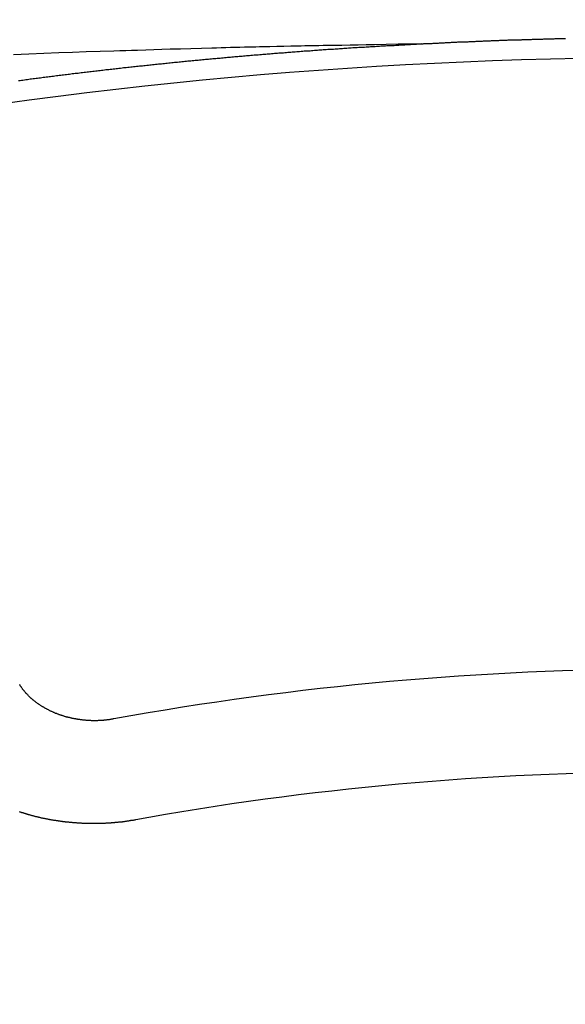
# Model space of a CAD drawing. Units: millimetres. Extents: x -109 to 26472, y -120 to 8859.
# Drawn here: x 17420 to 17424, y 6669 to 6676 of the extents above; entities that cross this region are included whole.
import ezdxf

# ---------------------------------------------------------------- set-up
doc = ezdxf.new("R2010")
doc.units = ezdxf.units.MM
doc.layers.add('150-機器', color=8, linetype='Continuous')
doc.layers.add('160-文字', color=254, linetype='Continuous')
doc.styles.add('KH001', font='txt')
doc.dimstyles.new('KH1xx030', dxfattribs={"dimscale": 30, "dimtxt": 2, "dimasz": 0.6, "dimexe": 0.3, "dimexo": 1.2, "dimgap": 0.5, "dimtad": 3, "dimdec": 1, "dimdsep": 46, "dimlunit": 6, "dimtxsty": 'KH001', "dimblk": 'DOT', "dimcen": 1, "dimdle": 1, "dimclrd": 256, "dimclre": 256, "dimclrt": 256, "dimadec": 0, "dimazin": 0, "dimtfac": 1, "dimtdec": 1, "dimtix": 1, "dimtmove": 2, "dimatfit": 3, "dimldrblk": 'CLOSEDBLANK', "dimfxl": 1, "dimtolj": 1, "dimtzin": 0, "dimlwd": -1, "dimlwe": -1, "dimarcsym": 0})

# ---------------------------------------------------------------- blocks, each defined once
blk = doc.blocks.new('F402_H')
at = {"layer": '150-機器', "color": 13, "linetype": 'Continuous'}
for points in [[(-1.602119, -266.135863), (-1.595138, -266.135863), (-1.588156, -266.135863), (-1.582172, -266.134866), (-1.57519, -266.134866), (-1.568209, -266.134866), (-1.561227, -266.133868), (-1.555243, -266.133868), (-1.548262, -266.133868), (-1.54128, -266.132871), (-1.535296, -266.132871), (-1.528315, -266.132871), (-1.521333, -266.131874), (-1.515349, -266.131874), (-1.508368, -266.131874), (-1.501386, -266.130876), (-1.495402, -266.130876), (-1.488421, -266.130876), (-1.481439, -266.129879), (-1.475455, -266.129879), (-1.468474, -266.129879), (-1.461492, -266.128881), (-1.454511, -266.128881), (-1.448527, -266.128881), (-1.441545, -266.127884), (-1.434564, -266.127884), (-1.428579, -266.127884), (-1.421598, -266.126887), (-1.414616, -266.126887), (-1.408632, -266.126887), (-1.401651, -266.125889), (-1.394669, -266.125889), (-1.388685, -266.125889), (-1.381704, -266.124892), (-1.374722, -266.124892), (-1.367741, -266.124892), (-1.361757, -266.123895), (-1.354775, -266.123895), (-1.347794, -266.123895), (-1.34181, -266.123895), (-1.334828, -266.122897), (-1.327847, -266.122897), (-1.321863, -266.122897), (-1.314881, -266.1219), (-1.3079, -266.1219), (-1.300918, -266.1219), (-1.294934, -266.1219), (-1.287953, -266.120903), (-1.280971, -266.120903), (-1.274987, -266.120903), (-1.268006, -266.119905), (-1.261024, -266.119905), (-1.25504, -266.119905), (-1.248058, -266.119905), (-1.241077, -266.118908), (-1.235093, -266.118908), (-1.228111, -266.118908), (-1.22113, -266.117911), (-1.214148, -266.117911), (-1.208164, -266.117911), (-1.201183, -266.117911), (-1.194201, -266.116913), (-1.188217, -266.116913), (-1.181236, -266.116913), (-1.174254, -266.116913), (-1.16827, -266.115916), (-1.161289, -266.115916), (-1.154307, -266.115916), (-1.147326, -266.115916), (-1.141342, -266.114919), (-1.13436, -266.114919), (-1.127379, -266.114919), (-1.121395, -266.114919), (-1.114413, -266.113921), (-1.107432, -266.113921), (-1.10045, -266.113921), (-1.094466, -266.113921), (-1.087484, -266.112924), (-1.080503, -266.112924), (-1.074519, -266.112924), (-1.067537, -266.112924), (-1.060556, -266.111926), (-1.054572, -266.111926), (-1.04759, -266.111926), (-1.040609, -266.111926), (-1.033627, -266.110929), (-1.027643, -266.110929), (-1.020662, -266.110929), (-1.01368, -266.110929), (-1.007696, -266.110929), (-1.000715, -266.109932), (-0.993733, -266.109932), (-0.987749, -266.109932), (-0.980768, -266.109932), (-0.973786, -266.108934), (-0.966805, -266.108934), (-0.960821, -266.108934), (-0.953839, -266.108934), (-0.946858, -266.108934), (-0.940874, -266.107937), (-0.933892, -266.107937), (-0.926911, -266.107937), (-0.919929, -266.107937), (-0.913945, -266.107937), (-0.906963, -266.10694), (-0.899982, -266.10694), (-0.893998, -266.10694), (-0.887016, -266.10694), (-0.880035, -266.10694), (-0.874051, -266.105942), (-0.867069, -266.105942), (-0.860088, -266.105942), (-0.853106, -266.105942), (-0.847122, -266.105942), (-0.840141, -266.104945), (-0.833159, -266.104945), (-0.827175, -266.104945), (-0.820194, -266.104945), (-0.813212, -266.104945), (-0.806231, -266.104945), (-0.800247, -266.103948), (-0.793265, -266.103948), (-0.786284, -266.103948), (-0.7803, -266.103948), (-0.773318, -266.103948), (-0.766337, -266.10295), (-0.759355, -266.10295), (-0.753371, -266.10295), (-0.74639, -266.10295), (-0.739408, -266.10295), (-0.733424, -266.10295), (-0.726442, -266.101953), (-0.719461, -266.101953), (-0.713477, -266.101953), (-0.706495, -266.101953), (-0.699514, -266.101953), (-0.692532, -266.101953), (-0.686548, -266.101953), (-0.679567, -266.100956), (-0.672585, -266.100956), (-0.666601, -266.100956), (-0.65962, -266.100956)], [(-1.595138, -266.135863), (-1.672682, -266.13735), (-1.750226, -266.13884), (-1.82777, -266.140338), (-1.905314, -266.141847), (-1.958173, -266.142881), (-2.011033, -266.143904), (-2.063893, -266.144895), (-2.116753, -266.145837), (-2.147173, -266.146355), (-2.177591, -266.146862), (-2.208011, -266.147353), (-2.238431, -266.147831), (-2.268602, -266.148294), (-2.298772, -266.148766), (-2.328941, -266.149269), (-2.35911, -266.149826), (-2.381801, -266.150292), (-2.404491, -266.150788), (-2.42718, -266.151303), (-2.44987, -266.151821), (-2.495498, -266.152842), (-2.541126, -266.153842), (-2.586756, -266.154829), (-2.632385, -266.15581), (-2.655075, -266.156302), (-2.677765, -266.156798), (-2.700455, -266.1573), (-2.723144, -266.157805), (-2.753316, -266.158485), (-2.783487, -266.159192), (-2.813657, -266.159954), (-2.843824, -266.160797), (-2.874245, -266.161748), (-2.904664, -266.162766), (-2.935082, -266.163797), (-2.965501, -266.164786), (-3.033566, -266.166696), (-3.101638, -266.168332), (-3.169712, -266.169941), (-3.237779, -266.171768), (-3.290641, -266.173451), (-3.343497, -266.17527), (-3.396356, -266.177084), (-3.449218, -266.178749), (-3.488114, -266.179827), (-3.527012, -266.18083), (-3.565909, -266.181823), (-3.604805, -266.182872), (-3.694331, -266.185657), (-3.783844, -266.188841), (-3.873351, -266.192248), (-3.962855, -266.195704), (-4.061095, -266.199423), (-4.159337, -266.203112), (-4.257577, -266.206837)], [(-4.225159, -266.375228), (-4.215186, -266.37423), (-4.206209, -266.373233), (-4.197233, -266.372236), (-4.18726, -266.370241), (-4.178283, -266.369244), (-4.16831, -266.368246), (-4.159334, -266.367249), (-4.14936, -266.365254), (-4.140384, -266.364257), (-4.13041, -266.36326), (-4.121434, -266.362262), (-4.111461, -266.360268), (-4.102485, -266.35927), (-4.092511, -266.358273), (-4.083535, -266.357275), (-4.073561, -266.355281), (-4.064585, -266.354283), (-4.054612, -266.353286), (-4.045635, -266.352289), (-4.035662, -266.351291), (-4.026686, -266.349297), (-4.016712, -266.348299), (-4.007736, -266.347302), (-3.997762, -266.346305), (-3.988786, -266.345307), (-3.978813, -266.343313), (-3.969837, -266.342315), (-3.959863, -266.341318), (-3.950887, -266.34032), (-3.940913, -266.339323), (-3.931937, -266.337328), (-3.921964, -266.336331), (-3.912987, -266.335334), (-3.903014, -266.334336), (-3.894038, -266.333339), (-3.884064, -266.332342), (-3.875088, -266.330347), (-3.865114, -266.32935), (-3.856138, -266.328352), (-3.846165, -266.327355), (-3.837189, -266.326358), (-3.827215, -266.32536), (-3.817241, -266.323365), (-3.808265, -266.322368), (-3.798292, -266.321371), (-3.789316, -266.320373), (-3.779342, -266.319376), (-3.770366, -266.318379), (-3.760392, -266.317381), (-3.751416, -266.316384), (-3.741443, -266.314389), (-3.732466, -266.313392), (-3.722493, -266.312395), (-3.713517, -266.311397), (-3.703543, -266.3104), (-3.694567, -266.309403), (-3.684593, -266.308405), (-3.675617, -266.307408), (-3.665644, -266.30641), (-3.65567, -266.304416), (-3.646694, -266.303418), (-3.63672, -266.302421), (-3.627744, -266.301424), (-3.617771, -266.300426), (-3.608795, -266.299429), (-3.598821, -266.298432), (-3.589845, -266.297434), (-3.579871, -266.296437), (-3.570895, -266.29544), (-3.560922, -266.294442), (-3.550948, -266.293445), (-3.541972, -266.29145), (-3.531998, -266.290453), (-3.523022, -266.289455), (-3.513049, -266.288458), (-3.504072, -266.287461), (-3.494099, -266.286463), (-3.485123, -266.285466), (-3.475149, -266.284469), (-3.465176, -266.283471), (-3.456199, -266.282474), (-3.446226, -266.281477), (-3.43725, -266.280479), (-3.427276, -266.279482), (-3.4183, -266.278485), (-3.408326, -266.277487), (-3.39935, -266.27649), (-3.389377, -266.275492), (-3.379403, -266.274495), (-3.370427, -266.273498), (-3.360453, -266.2725), (-3.351477, -266.271503), (-3.341504, -266.270506), (-3.332528, -266.269508), (-3.322554, -266.268511), (-3.31258, -266.267514), (-3.303604, -266.266516), (-3.293631, -266.265519), (-3.284655, -266.264522), (-3.274681, -266.263524), (-3.265705, -266.262527), (-3.255731, -266.26153), (-3.245758, -266.260532), (-3.236782, -266.259535), (-3.226808, -266.258537), (-3.217832, -266.25754), (-3.207858, -266.256543), (-3.198882, -266.255545), (-3.188909, -266.254548), (-3.178935, -266.253551), (-3.169959, -266.252553), (-3.159985, -266.251556), (-3.151009, -266.250559), (-3.141036, -266.249561), (-3.131062, -266.248564), (-3.122086, -266.247567), (-3.112112, -266.247567), (-3.103136, -266.246569), (-3.093163, -266.245572), (-3.083189, -266.244575), (-3.074213, -266.243577), (-3.064239, -266.24258), (-3.055263, -266.241582), (-3.04529, -266.240585), (-3.035316, -266.239588), (-3.02634, -266.23859), (-3.016366, -266.237593), (-3.00739, -266.236596), (-2.997417, -266.236596), (-2.987443, -266.235598), (-2.978467, -266.234601), (-2.968493, -266.233604), (-2.959517, -266.232606), (-2.949544, -266.231609), (-2.93957, -266.230612), (-2.930594, -266.229614), (-2.920621, -266.228617), (-2.911644, -266.228617), (-2.901671, -266.22762), (-2.891697, -266.226622), (-2.882721, -266.225625), (-2.872748, -266.224627), (-2.863771, -266.22363), (-2.853798, -266.222633), (-2.843824, -266.222633), (-2.834848, -266.221635), (-2.824875, -266.220638), (-2.814901, -266.219641), (-2.805925, -266.218643), (-2.795951, -266.217646), (-2.786975, -266.216649), (-2.777002, -266.216649), (-2.767028, -266.215651), (-2.758052, -266.214654), (-2.748078, -266.213657), (-2.739102, -266.212659), (-2.729129, -266.211662), (-2.719155, -266.211662), (-2.710179, -266.210664), (-2.700205, -266.209667), (-2.690232, -266.20867), (-2.681256, -266.207672), (-2.671282, -266.207672), (-2.662306, -266.206675), (-2.652332, -266.205678), (-2.642359, -266.20468), (-2.633383, -266.203683), (-2.623409, -266.203683), (-2.613436, -266.202686), (-2.604459, -266.201688), (-2.594486, -266.200691), (-2.584512, -266.200691), (-2.575536, -266.199694), (-2.565563, -266.198696), (-2.556586, -266.197699), (-2.546613, -266.196702), (-2.536639, -266.196702), (-2.527663, -266.195704), (-2.51769, -266.194707), (-2.507716, -266.193709), (-2.49874, -266.193709), (-2.488766, -266.192712), (-2.478793, -266.191715), (-2.469817, -266.190717), (-2.459843, -266.190717), (-2.450867, -266.18972), (-2.440893, -266.188723), (-2.43092, -266.187725), (-2.421944, -266.187725), (-2.41197, -266.186728), (-2.401997, -266.185731), (-2.39302, -266.185731), (-2.383047, -266.184733), (-2.373073, -266.183736), (-2.364097, -266.182739), (-2.354124, -266.182739), (-2.34415, -266.181741), (-2.335174, -266.180744), (-2.3252, -266.180744), (-2.315227, -266.179747), (-2.306251, -266.178749), (-2.296277, -266.177752), (-2.287301, -266.177752), (-2.277327, -266.176754), (-2.267354, -266.175757), (-2.258378, -266.175757), (-2.248404, -266.17476), (-2.238431, -266.173762), (-2.229454, -266.173762), (-2.219481, -266.172765), (-2.209507, -266.171768), (-2.200531, -266.171768), (-2.190558, -266.17077), (-2.180584, -266.169773), (-2.171608, -266.169773), (-2.161634, -266.168776), (-2.151661, -266.167778), (-2.142685, -266.167778), (-2.132711, -266.166781), (-2.122738, -266.165784), (-2.113761, -266.165784), (-2.103788, -266.164786), (-2.093814, -266.164786), (-2.084838, -266.163789), (-2.074865, -266.162792), (-2.064891, -266.162792), (-2.055915, -266.161794), (-2.045941, -266.160797), (-2.035968, -266.160797), (-2.026992, -266.159799), (-2.017018, -266.159799), (-2.007045, -266.158802), (-1.998068, -266.157805), (-1.988095, -266.157805), (-1.978121, -266.156807), (-1.969145, -266.156807), (-1.959172, -266.15581), (-1.949198, -266.15581), (-1.940222, -266.154813), (-1.930248, -266.153815), (-1.920275, -266.153815), (-1.911299, -266.152818), (-1.901325, -266.152818), (-1.891352, -266.151821), (-1.881378, -266.151821), (-1.872402, -266.150823), (-1.862428, -266.149826), (-1.852455, -266.149826), (-1.843479, -266.148829), (-1.833505, -266.148829), (-1.823531, -266.147831), (-1.814555, -266.147831), (-1.804582, -266.146834), (-1.794608, -266.146834), (-1.785632, -266.145837), (-1.775659, -266.145837), (-1.765685, -266.144839), (-1.756709, -266.144839), (-1.746735, -266.143842), (-1.736762, -266.142844), (-1.727786, -266.142844), (-1.717812, -266.141847), (-1.707838, -266.141847), (-1.697865, -266.14085), (-1.688889, -266.14085), (-1.678915, -266.139852), (-1.668942, -266.139852), (-1.659965, -266.138855), (-1.649992, -266.138855), (-1.640018, -266.137858), (-1.631042, -266.137858), (-1.621069, -266.13686), (-1.611095, -266.13686), (-1.602119, -266.135863)], [(-3.604804, -270.541174), (-3.608794, -270.541174), (-3.612783, -270.542171), (-3.615775, -270.543169), (-3.619764, -270.543169), (-3.623754, -270.544166), (-3.627743, -270.544166), (-3.630735, -270.545163), (-3.634725, -270.546161), (-3.638714, -270.546161), (-3.641706, -270.546161), (-3.645696, -270.547158), (-3.649685, -270.547158), (-3.653674, -270.548156), (-3.657664, -270.548156), (-3.660656, -270.549153), (-3.664645, -270.549153), (-3.668635, -270.549153), (-3.672624, -270.55015), (-3.676614, -270.55015), (-3.679606, -270.55015), (-3.683595, -270.55015), (-3.687584, -270.551148), (-3.691574, -270.551148), (-3.695563, -270.551148), (-3.699553, -270.551148), (-3.703542, -270.551148), (-3.706534, -270.551148), (-3.710524, -270.552145), (-3.714513, -270.552145), (-3.718502, -270.552145), (-3.722492, -270.552145), (-3.726481, -270.552145), (-3.730471, -270.552145), (-3.733463, -270.552145), (-3.737452, -270.552145), (-3.741442, -270.552145), (-3.745431, -270.552145), (-3.74942, -270.552145), (-3.75341, -270.551148), (-3.757399, -270.551148), (-3.761389, -270.551148), (-3.764381, -270.551148), (-3.76837, -270.551148), (-3.77236, -270.551148), (-3.776349, -270.55015), (-3.780338, -270.55015), (-3.784328, -270.55015), (-3.788317, -270.549153), (-3.791309, -270.549153), (-3.795299, -270.549153), (-3.799288, -270.548156), (-3.803277, -270.548156), (-3.807267, -270.548156), (-3.811256, -270.547158), (-3.815246, -270.547158), (-3.818238, -270.546161), (-3.822227, -270.546161), (-3.826217, -270.545163), (-3.830206, -270.545163), (-3.834195, -270.544166), (-3.838185, -270.544166), (-3.841177, -270.543169), (-3.845166, -270.542171), (-3.849156, -270.542171), (-3.853145, -270.541174), (-3.857135, -270.540177), (-3.860127, -270.540177), (-3.864116, -270.539179), (-3.868105, -270.538182), (-3.872095, -270.537185), (-3.875087, -270.537185), (-3.879076, -270.536187), (-3.883066, -270.53519), (-3.887055, -270.534193), (-3.890047, -270.533195), (-3.894037, -270.532198), (-3.898026, -270.532198), (-3.902016, -270.531201), (-3.905008, -270.530203), (-3.908997, -270.529206), (-3.912986, -270.528208), (-3.915978, -270.527211), (-3.919968, -270.526214), (-3.923957, -270.525216), (-3.926949, -270.524219), (-3.930939, -270.523222), (-3.933931, -270.521227), (-3.93792, -270.52023), (-3.94191, -270.519232), (-3.944902, -270.518235), (-3.948891, -270.517238), (-3.951883, -270.51624), (-3.955873, -270.514245), (-3.959862, -270.513248), (-3.962854, -270.512251), (-3.966843, -270.510256), (-3.969836, -270.509259), (-3.973825, -270.508261), (-3.976817, -270.506267), (-3.980806, -270.505269), (-3.983799, -270.504272), (-3.987788, -270.502277), (-3.99078, -270.50128), (-3.993772, -270.499285), (-3.997761, -270.498288), (-4.000754, -270.496293), (-4.004743, -270.495296), (-4.007735, -270.493301), (-4.010727, -270.492304), (-4.014716, -270.490309), (-4.017709, -270.489312), (-4.021698, -270.487317), (-4.02469, -270.485322), (-4.027682, -270.484325), (-4.030674, -270.48233), (-4.034664, -270.480335), (-4.037656, -270.479338), (-4.040648, -270.477343), (-4.04364, -270.475349), (-4.047629, -270.473354), (-4.050621, -270.472357), (-4.053613, -270.470362), (-4.056605, -270.468367), (-4.059597, -270.466373), (-4.062589, -270.464378), (-4.065582, -270.462383), (-4.068574, -270.461386), (-4.072563, -270.459391), (-4.075555, -270.457396), (-4.078547, -270.455402), (-4.081539, -270.453407), (-4.084531, -270.451412), (-4.087523, -270.449418), (-4.090515, -270.447423), (-4.09251, -270.445428), (-4.095502, -270.443433), (-4.098494, -270.441439), (-4.101486, -270.439444), (-4.104478, -270.437449), (-4.10747, -270.435455), (-4.110462, -270.43346), (-4.112457, -270.431465), (-4.115449, -270.42947), (-4.118441, -270.427476), (-4.121433, -270.424484), (-4.123428, -270.422489), (-4.12642, -270.420494), (-4.129412, -270.4185), (-4.131407, -270.416505), (-4.134399, -270.41451), (-4.136394, -270.411518), (-4.139386, -270.409523), (-4.142378, -270.407529), (-4.144372, -270.405534), (-4.147365, -270.402542), (-4.149359, -270.400547), (-4.152351, -270.398552), (-4.154346, -270.396558), (-4.156341, -270.393566), (-4.159333, -270.391571), (-4.161327, -270.389576), (-4.163322, -270.386584), (-4.166314, -270.38459), (-4.168309, -270.382595), (-4.170304, -270.379603), (-4.172298, -270.377608), (-4.17529, -270.375613), (-4.177285, -270.372621), (-4.17928, -270.370627), (-4.181275, -270.367635), (-4.183269, -270.36564), (-4.185264, -270.363645), (-4.187259, -270.360653), (-4.189253, -270.358658), (-4.191248, -270.355666), (-4.193243, -270.353672), (-4.195237, -270.35068), (-4.197232, -270.348685), (-4.199227, -270.34669), (-4.200224, -270.343698), (-4.202219, -270.341703), (-4.204214, -270.338711), (-4.206208, -270.336717), (-4.207206, -270.333724), (-4.2092, -270.33173), (-4.211195, -270.328738), (-4.212192, -270.326743), (-4.214187, -270.323751), (-4.215185, -270.320759), (-4.217179, -270.318764), (-4.218177, -270.315772)], [(-3.464178, -271.199427), (-3.46717, -271.200425), (-3.47116, -271.201422), (-3.474152, -271.201422), (-3.478141, -271.20242), (-3.481133, -271.20242), (-3.485123, -271.203417), (-3.488115, -271.203417), (-3.491107, -271.204414), (-3.495096, -271.204414), (-3.498088, -271.205412), (-3.502078, -271.206409), (-3.50507, -271.206409), (-3.509059, -271.207406), (-3.512051, -271.207406), (-3.516041, -271.208404), (-3.519033, -271.208404), (-3.523022, -271.209401), (-3.526014, -271.209401), (-3.530004, -271.210398), (-3.532996, -271.210398), (-3.536985, -271.211396), (-3.539977, -271.211396), (-3.543967, -271.212393), (-3.546959, -271.212393), (-3.550948, -271.21339), (-3.55394, -271.21339), (-3.557929, -271.21339), (-3.560922, -271.214388), (-3.564911, -271.214388), (-3.567903, -271.215385), (-3.571892, -271.215385), (-3.574885, -271.215385), (-3.578874, -271.216382), (-3.581866, -271.216382), (-3.585855, -271.216382), (-3.588847, -271.21738), (-3.592837, -271.21738), (-3.596826, -271.21738), (-3.599818, -271.218377), (-3.603808, -271.218377), (-3.6068, -271.218377), (-3.610789, -271.219375), (-3.613781, -271.219375), (-3.617771, -271.219375), (-3.620763, -271.219375), (-3.624752, -271.220372), (-3.628742, -271.220372), (-3.631734, -271.220372), (-3.635723, -271.220372), (-3.638715, -271.220372), (-3.642705, -271.221369), (-3.645697, -271.221369), (-3.649686, -271.221369), (-3.653675, -271.221369), (-3.656668, -271.221369), (-3.660657, -271.222367), (-3.663649, -271.222367), (-3.667638, -271.222367), (-3.671628, -271.222367), (-3.67462, -271.222367), (-3.678609, -271.222367), (-3.681601, -271.222367), (-3.685591, -271.223364), (-3.68958, -271.223364), (-3.692572, -271.223364), (-3.696562, -271.223364), (-3.699554, -271.223364), (-3.703543, -271.223364), (-3.706535, -271.223364), (-3.710525, -271.223364), (-3.714514, -271.223364), (-3.717506, -271.223364), (-3.721495, -271.223364), (-3.724488, -271.223364), (-3.728477, -271.223364), (-3.732466, -271.223364), (-3.735458, -271.223364), (-3.739448, -271.223364), (-3.743437, -271.223364), (-3.746429, -271.223364), (-3.750419, -271.223364), (-3.753411, -271.223364), (-3.7574, -271.223364), (-3.76139, -271.223364), (-3.764382, -271.223364), (-3.768371, -271.223364), (-3.771363, -271.223364), (-3.775353, -271.223364), (-3.779342, -271.223364), (-3.782334, -271.223364), (-3.786323, -271.222367), (-3.789316, -271.222367), (-3.793305, -271.222367), (-3.797294, -271.222367), (-3.800286, -271.222367), (-3.804276, -271.222367), (-3.807268, -271.222367), (-3.811257, -271.222367), (-3.815247, -271.221369), (-3.818239, -271.221369), (-3.822228, -271.221369), (-3.82522, -271.221369), (-3.82921, -271.221369), (-3.833199, -271.220372), (-3.836191, -271.220372), (-3.840181, -271.220372), (-3.843173, -271.220372), (-3.847162, -271.219375), (-3.851151, -271.219375), (-3.854144, -271.219375), (-3.858133, -271.219375), (-3.861125, -271.218377), (-3.865114, -271.218377), (-3.868106, -271.218377), (-3.872096, -271.218377), (-3.876085, -271.21738), (-3.879077, -271.21738), (-3.883067, -271.21738), (-3.886059, -271.216382), (-3.890048, -271.216382), (-3.894038, -271.216382), (-3.89703, -271.215385), (-3.901019, -271.215385), (-3.904011, -271.214388), (-3.908001, -271.214388), (-3.910993, -271.214388), (-3.914982, -271.21339), (-3.918972, -271.21339), (-3.921964, -271.212393), (-3.925953, -271.212393), (-3.928945, -271.212393), (-3.932934, -271.211396), (-3.935927, -271.211396), (-3.939916, -271.210398), (-3.942908, -271.210398), (-3.946897, -271.209401), (-3.950887, -271.209401), (-3.953879, -271.208404), (-3.957868, -271.208404), (-3.96086, -271.207406), (-3.96485, -271.207406), (-3.967842, -271.206409), (-3.971831, -271.206409), (-3.974823, -271.205412), (-3.978813, -271.205412), (-3.981805, -271.204414), (-3.985794, -271.204414), (-3.988786, -271.203417), (-3.992776, -271.203417), (-3.995768, -271.20242), (-3.999757, -271.201422), (-4.002749, -271.201422), (-4.006739, -271.200425), (-4.009731, -271.200425), (-4.01372, -271.199427), (-4.016712, -271.19843), (-4.020702, -271.19843), (-4.023694, -271.197433), (-4.027683, -271.197433), (-4.030675, -271.196435), (-4.034665, -271.195438), (-4.037657, -271.195438), (-4.041646, -271.194441), (-4.044638, -271.193443), (-4.048627, -271.192446), (-4.05162, -271.192446), (-4.055609, -271.191449), (-4.058601, -271.190451), (-4.06259, -271.190451), (-4.065582, -271.189454), (-4.069572, -271.188457), (-4.072564, -271.187459), (-4.075556, -271.187459), (-4.079545, -271.186462), (-4.082538, -271.185465), (-4.086527, -271.184467), (-4.089519, -271.184467), (-4.093508, -271.18347), (-4.0965, -271.182472), (-4.099493, -271.181475), (-4.103482, -271.180478), (-4.106474, -271.17948), (-4.110463, -271.17948), (-4.113455, -271.178483), (-4.116448, -271.177486), (-4.120437, -271.176488), (-4.123429, -271.175491), (-4.126421, -271.174494), (-4.13041, -271.173496), (-4.133403, -271.173496), (-4.137392, -271.172499), (-4.140384, -271.171502), (-4.143376, -271.170504), (-4.147365, -271.169507), (-4.150358, -271.168509), (-4.15335, -271.167512), (-4.157339, -271.166515), (-4.160331, -271.165517), (-4.163323, -271.16452), (-4.167313, -271.163523), (-4.170305, -271.162525), (-4.173297, -271.161528), (-4.176289, -271.160531), (-4.180278, -271.159533), (-4.18327, -271.158536), (-4.186262, -271.157539), (-4.190252, -271.156541), (-4.193244, -271.155544), (-4.196236, -271.154547), (-4.199228, -271.153549), (-4.203217, -271.152552), (-4.206209, -271.151554), (-4.209201, -271.150557), (-4.212193, -271.14956), (-4.216183, -271.148562), (-4.219175, -271.147565)]]:
    blk.add_lwpolyline(points, dxfattribs=at)
for centre, radius, start, end in [((0, -297.518075), 31.29136, 78.889558, 101.110442), ((0, -290.361896), 20.145859, 79.692249, 100.307751), ((0, -290.361896), 19.473642, 79.692249, 100.307751)]:
    blk.add_arc(centre, radius, start, end, dxfattribs=at)
blk = doc.blocks.new('_ClosedBlank')
at = {"color": 0, "linetype": 'ByBlock', "lineweight": -2}
for p, q in [((-1, 0.166667), (0, 0)), ((-1, 0.166667), (-1, -0.166667)), ((0, 0), (-1, -0.166667))]:
    blk.add_line(p, q, dxfattribs=at)
blk = doc.blocks.new('_Dot')
at = {"color": 0, "linetype": 'ByBlock', "lineweight": -2}
blk.add_line((-0.5, 0), (-1, 0), dxfattribs=at)
at = {"color": 0, "linetype": 'ByBlock', "const_width": 0.5}
blk.add_lwpolyline([(-0.25, 0, 1), (0.25, 0, 1)], format="xyb", close=True, dxfattribs=at)

msp = doc.modelspace()

# ---------------------------------------------------------------- linework, layer by layer
at = {"layer": '150-機器', "color": 13}
for radius in [90.5, 80.5]:
    msp.add_circle((17424.6216, 6736.5691), radius, dxfattribs=at)

# ---------------------------------------------------------------- block references
at = {"layer": '150-機器'}
msp.add_blockref('F402_H', (17424.6143, 6941.7616), dxfattribs=at)

# ---------------------------------------------------------------- leaders
at = {"layer": '160-文字'}
msp.add_leader([(17307.5998, 6941.5691), (18453.6075, 6394.3775)], dimstyle='KH1xx030', override={"dimgap": 0.5, "dimtad": 1}, dxfattribs=at)
at = {"layer": '160-文字', "annotation_type": 0, "has_hookline": 1, "hookline_direction": 0, "text_width": 1266.54}
msp.add_leader([(17186.4012, 6920.3559), (18084.0293, 5563.7661), (18084.6293, 5563.7661)], dimstyle='KH1xx030', override={"dimgap": 0.5, "dimtad": 1}, dxfattribs=at)

doc.saveas('drawing.dxf')
